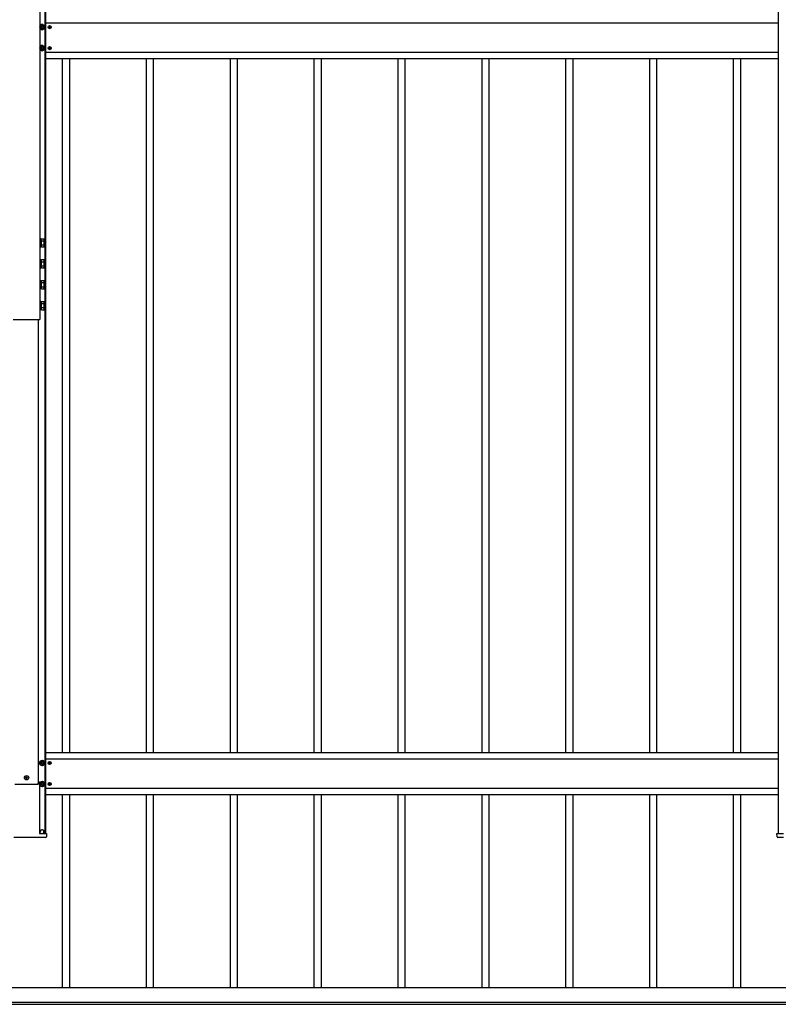
# Model space of a CAD drawing. Units: millimetres. Extents: x 0 to 33640, y 0 to 23760.
# Drawn here: x 6149 to 7958, y 9095 to 11442 of the extents above; entities that cross this region are included whole.
import ezdxf

# ---------------------------------------------------------------- set-up
doc = ezdxf.new("R2010")
doc.units = ezdxf.units.MM
doc.layers.add('YKK_13', color=4, linetype='Continuous', lineweight=30)
doc.layers.add('YKK_A1', color=4, linetype='Continuous', lineweight=30)

msp = doc.modelspace()

# ---------------------------------------------------------------- linework, layer by layer
at = {"layer": 'YKK_13'}
for p, q in [((6202.1, 11429.9), (6197.1, 11427)), ((6207.1, 11427), (6202.1, 11429.9)), ((6197.1, 11427), (6197.1, 11421.2)), ((6197.1, 11421.2), (6202.1, 11418.4)), ((6199.1, 11424.9), (6199.1, 11423.4)), ((6199.8, 11424.9), (6199.1, 11424.9)), ((6199.1, 11423.4), (6199.8, 11423.4)), ((6202.8, 11427.1), (6201.3, 11427.1)), ((6201.3, 11427.1), (6201.3, 11426.4)), ((6201.3, 11421.8), (6201.3, 11421.1)), ((6201.3, 11421.1), (6202.8, 11421.1)), ((6202.1, 11418.4), (6207.1, 11421.2)), ((6202.8, 11426.4), (6202.8, 11427.1)), ((6202.8, 11421.1), (6202.8, 11421.8)), ((6205.1, 11424.9), (6204.4, 11424.9)), ((6204.4, 11423.4), (6205.1, 11423.4)), ((6205.1, 11423.4), (6205.1, 11424.9)), ((6207.1, 11421.2), (6207.1, 11427)), ((6218.8, 11424.5), (6218, 11424.5)), ((6218, 11424.5), (6218, 11423.7)), ((6218, 11423.7), (6218.8, 11423.7)), ((6220.5, 11426.2), (6219.7, 11426.2)), ((6219.7, 11426.2), (6219.7, 11425.4)), ((6219.7, 11422.9), (6219.7, 11422.1)), ((6219.7, 11422.1), (6220.5, 11422.1)), ((6220.5, 11425.4), (6220.5, 11426.2)), ((6220.5, 11422.1), (6220.5, 11422.9)), ((6222.1, 11424.5), (6221.3, 11424.5)), ((6221.3, 11423.7), (6222.1, 11423.7)), ((6222.1, 11423.7), (6222.1, 11424.5)), ((6202.1, 11379.9), (6197.1, 11377)), ((6197.1, 11377), (6197.1, 11371.2)), ((6197.1, 11371.2), (6202.1, 11368.4)), ((6199.1, 11374.9), (6199.1, 11373.4)), ((6199.8, 11374.9), (6199.1, 11374.9)), ((6199.1, 11373.4), (6199.8, 11373.4)), ((6202.8, 11377.1), (6201.3, 11377.1)), ((6201.3, 11377.1), (6201.3, 11376.4)), ((6201.3, 11371.8), (6201.3, 11371.1)), ((6201.3, 11371.1), (6202.8, 11371.1)), ((6207.1, 11377), (6202.1, 11379.9)), ((6202.1, 11368.4), (6207.1, 11371.2)), ((6202.8, 11376.4), (6202.8, 11377.1)), ((6202.8, 11371.1), (6202.8, 11371.8)), ((6205.1, 11374.9), (6204.4, 11374.9)), ((6204.4, 11373.4), (6205.1, 11373.4)), ((6205.1, 11373.4), (6205.1, 11374.9)), ((6207.1, 11371.2), (6207.1, 11377)), ((6218.8, 11374.5), (6218, 11374.5)), ((6218, 11374.5), (6218, 11373.7)), ((6218, 11373.7), (6218.8, 11373.7)), ((6220.5, 11376.2), (6219.7, 11376.2)), ((6219.7, 11376.2), (6219.7, 11375.4)), ((6219.7, 11372.9), (6219.7, 11372.1)), ((6219.7, 11372.1), (6220.5, 11372.1)), ((6220.5, 11375.4), (6220.5, 11376.2)), ((6220.5, 11372.1), (6220.5, 11372.9)), ((6222.1, 11374.5), (6221.3, 11374.5)), ((6221.3, 11373.7), (6222.1, 11373.7)), ((6222.1, 11373.7), (6222.1, 11374.5)), ((6197.1, 10921), (6197.1, 10899)), ((6198.7, 10921), (6197.1, 10921)), ((6198.7, 10899), (6198.7, 10921)), ((6200.5, 10918.6), (6198.7, 10918.6)), ((6200.5, 10919.8), (6206.7, 10919.8)), ((6200.5, 10900.2), (6200.5, 10919.8)), ((6200.5, 10914.9), (6206.7, 10914.9)), ((6207.5, 10918.5), (6206.7, 10919.8)), ((6207.5, 10901.5), (6207.5, 10918.5)), ((6197.1, 10899), (6198.7, 10899)), ((6198.7, 10901.4), (6200.5, 10901.4)), ((6200.5, 10905.1), (6206.7, 10905.1)), ((6200.5, 10900.2), (6206.7, 10900.2)), ((6207.5, 10901.5), (6206.7, 10900.2)), ((6197.1, 10871.1), (6197.1, 10849.1)), ((6198.7, 10871.1), (6197.1, 10871.1)), ((6198.7, 10849.1), (6198.7, 10871.1)), ((6200.5, 10868.7), (6198.7, 10868.7)), ((6200.5, 10870), (6206.7, 10870)), ((6200.5, 10850.3), (6200.5, 10870)), ((6207.5, 10868.6), (6206.7, 10870)), ((6207.5, 10851.6), (6207.5, 10868.6)), ((6197.1, 10849.1), (6198.7, 10849.1)), ((6198.7, 10851.5), (6200.5, 10851.5)), ((6200.5, 10865), (6206.7, 10865)), ((6200.5, 10855.2), (6206.7, 10855.2)), ((6200.5, 10850.3), (6206.7, 10850.3)), ((6207.5, 10851.6), (6206.7, 10850.3)), ((6197.1, 10821.3), (6197.1, 10799.3)), ((6198.7, 10821.3), (6197.1, 10821.3)), ((6198.7, 10799.3), (6198.7, 10821.3)), ((6200.5, 10820.1), (6206.7, 10820.1)), ((6200.5, 10800.4), (6200.5, 10820.1)), ((6207.5, 10818.8), (6206.7, 10820.1)), ((6197.1, 10799.3), (6198.7, 10799.3)), ((6200.5, 10818.9), (6198.7, 10818.9)), ((6198.7, 10801.7), (6200.5, 10801.7)), ((6200.5, 10815.2), (6206.7, 10815.2)), ((6200.5, 10805.4), (6206.7, 10805.4)), ((6200.5, 10800.4), (6206.7, 10800.4)), ((6207.5, 10801.8), (6206.7, 10800.4)), ((6207.5, 10801.8), (6207.5, 10818.8)), ((6197.1, 10771.4), (6197.1, 10749.4)), ((6198.7, 10771.4), (6197.1, 10771.4)), ((6197.1, 10749.4), (6198.7, 10749.4)), ((6198.7, 10749.4), (6198.7, 10771.4)), ((6200.5, 10769), (6198.7, 10769)), ((6198.7, 10751.8), (6200.5, 10751.8)), ((6200.5, 10770.2), (6206.7, 10770.2)), ((6200.5, 10750.6), (6200.5, 10770.2)), ((6200.5, 10765.3), (6206.7, 10765.3)), ((6200.5, 10755.5), (6206.7, 10755.5)), ((6200.5, 10750.6), (6206.7, 10750.6)), ((6207.5, 10768.9), (6206.7, 10770.2)), ((6207.5, 10751.9), (6206.7, 10750.6)), ((6207.5, 10751.9), (6207.5, 10768.9)), ((6202.1, 9675.8), (6197.1, 9672.9)), ((6197.1, 9672.9), (6197.1, 9667.1)), ((6199.1, 9670.8), (6199.1, 9669.2)), ((6199.8, 9670.8), (6199.1, 9670.8)), ((6199.1, 9669.2), (6199.8, 9669.2)), ((6202.8, 9673), (6201.3, 9673)), ((6201.3, 9673), (6201.3, 9672.3)), ((6207.1, 9672.9), (6202.1, 9675.8)), ((6202.8, 9672.3), (6202.8, 9673)), ((6205.1, 9670.8), (6204.4, 9670.8)), ((6204.4, 9669.2), (6205.1, 9669.2)), ((6205.1, 9669.2), (6205.1, 9670.8)), ((6207.1, 9667.1), (6207.1, 9672.9)), ((6218.8, 9670.4), (6218, 9670.4)), ((6218, 9670.4), (6218, 9669.6)), ((6218, 9669.6), (6218.8, 9669.6)), ((6220.5, 9672.1), (6219.7, 9672.1)), ((6219.7, 9672.1), (6219.7, 9671.2)), ((6220.5, 9671.2), (6220.5, 9672.1)), ((6222.1, 9670.4), (6221.3, 9670.4)), ((6221.3, 9669.6), (6222.1, 9669.6)), ((6222.1, 9669.6), (6222.1, 9670.4)), ((6197.1, 9667.1), (6202.1, 9664.2)), ((6201.3, 9667.7), (6201.3, 9667)), ((6201.3, 9667), (6202.8, 9667)), ((6202.1, 9664.2), (6207.1, 9667.1)), ((6202.8, 9667), (6202.8, 9667.7)), ((6219.7, 9668.8), (6219.7, 9668)), ((6219.7, 9668), (6220.5, 9668)), ((6220.5, 9668), (6220.5, 9668.8)), ((6163.6, 9635.5), (6162.7, 9635.5)), ((6162.7, 9635.5), (6162.7, 9634.5)), ((6162.7, 9634.5), (6163.6, 9634.5)), ((6165.6, 9637.4), (6164.6, 9637.4)), ((6164.6, 9637.4), (6164.6, 9636.4)), ((6164.6, 9633.5), (6164.6, 9632.6)), ((6164.6, 9632.6), (6165.6, 9632.6)), ((6165.6, 9636.4), (6165.6, 9637.4)), ((6165.6, 9632.6), (6165.6, 9633.5)), ((6167.5, 9635.5), (6166.5, 9635.5)), ((6166.5, 9634.5), (6167.5, 9634.5)), ((6167.5, 9634.5), (6167.5, 9635.5)), ((6193.1, 9620.1), (6193.4, 9625.5)), ((6193.4, 9625.5), (6195.5, 9625.5)), ((6195.5, 9625.5), (6196, 9625.5)), ((6196, 9625.5), (6196.3, 9625.5)), ((6196.3, 9625.3), (6196.3, 9502.1)), ((6202.1, 9625.8), (6197.1, 9622.9)), ((6197.1, 9622.9), (6197.1, 9617.1)), ((6202.8, 9623), (6201.3, 9623)), ((6201.3, 9623), (6201.3, 9622.3)), ((6207.1, 9622.9), (6202.1, 9625.8)), ((6202.8, 9622.3), (6202.8, 9623)), ((6207.1, 9617.1), (6207.1, 9622.9)), ((6137, 9620.1), (6193.1, 9620.1)), ((6197.1, 9617.1), (6202.1, 9614.2)), ((6199.1, 9620.8), (6199.1, 9619.2)), ((6199.8, 9620.8), (6199.1, 9620.8)), ((6199.1, 9619.2), (6199.8, 9619.2)), ((6201.3, 9617.7), (6201.3, 9617)), ((6201.3, 9617), (6202.8, 9617)), ((6202.1, 9614.2), (6207.1, 9617.1)), ((6202.8, 9617), (6202.8, 9617.7)), ((6205.1, 9620.8), (6204.4, 9620.8)), ((6204.4, 9619.2), (6205.1, 9619.2)), ((6205.1, 9619.2), (6205.1, 9620.8)), ((6218.8, 9620.4), (6218, 9620.4)), ((6218, 9620.4), (6218, 9619.6)), ((6218, 9619.6), (6218.8, 9619.6)), ((6220.5, 9622.1), (6219.7, 9622.1)), ((6219.7, 9622.1), (6219.7, 9621.2)), ((6219.7, 9618.8), (6219.7, 9618)), ((6219.7, 9618), (6220.5, 9618)), ((6220.5, 9621.2), (6220.5, 9622.1)), ((6220.5, 9618), (6220.5, 9618.8)), ((6222.1, 9620.4), (6221.3, 9620.4)), ((6221.3, 9619.6), (6222.1, 9619.6)), ((6222.1, 9619.6), (6222.1, 9620.4)), ((6197.6, 9502), (6197.6, 9506)), ((6206.6, 9502), (6206.6, 9506)), ((6195, 9492.5), (6135.1, 9492.5)), ((6195.4, 9492.5), (6195, 9492.5)), ((6196.9, 9492.5), (6195.4, 9492.5)), ((6196.3, 9502), (6196.4, 9502)), ((6196.4, 9502), (6197.4, 9502)), ((6210.5, 9492.5), (6196.9, 9492.5)), ((6197.4, 9502), (6212.5, 9502)), ((6212.9, 9502), (6212.5, 9494.4)), ((6212.5, 9502), (6212.9, 9502)), ((7954.7, 9494.4), (7954.2, 9502)), ((7954.2, 9502), (7954.7, 9502)), ((7954.7, 9502), (7969.7, 9502)), ((7970.2, 9492.5), (7956.7, 9492.5))]:
    msp.add_line(p, q, dxfattribs=at)
for centre, radius in [((6202.1, 11424.1), 5), ((6220.1, 11424.1), 3.75), ((6202.1, 11374.1), 5), ((6220.1, 11374.1), 3.75), ((6202.1, 9670), 6.25), ((6202.1, 9670), 5), ((6220.1, 9670), 3.75), ((6165.1, 9635), 5.3), ((6202.1, 9620), 6.25), ((6202.1, 9620), 5), ((6220.1, 9620), 3.75)]:
    msp.add_circle(centre, radius, dxfattribs=at)
for centre, radius, start, end in [((6202.1, 11424.1), 6.25, 216.8699, 143.1301), ((6202.1, 11424.1), 5.58, 93.7485, 146.2515), ((6202.1, 11424.1), 5.58, 33.7485, 86.2515), ((6202.1, 11424.1), 5.58, 213.7485, 266.2515), ((6199.8, 11426.4), 1.52, 270, 0), ((6199.8, 11421.8), 1.52, 0, 90), ((6202.1, 11424.1), 5.58, 273.7485, 326.2515), ((6204.4, 11426.4), 1.52, 180, 270), ((6204.4, 11421.8), 1.52, 90, 180), ((6202.1, 11424.1), 5.58, 333.7485, 26.2515), ((6218.8, 11425.4), 0.82, 270, 0), ((6218.8, 11422.9), 0.82, 0, 90), ((6221.3, 11425.4), 0.82, 180, 270), ((6221.3, 11422.9), 0.82, 90, 180), ((6202.1, 11374.1), 6.25, 216.8699, 143.1301), ((6202.1, 11374.1), 5.58, 93.7485, 146.2515), ((6202.1, 11374.1), 5.58, 213.7485, 266.2515), ((6199.8, 11376.4), 1.52, 270, 0), ((6199.8, 11371.8), 1.52, 0, 90), ((6202.1, 11374.1), 5.58, 33.7485, 86.2515), ((6202.1, 11374.1), 5.58, 273.7485, 326.2515), ((6204.4, 11376.4), 1.52, 180, 270), ((6204.4, 11371.8), 1.52, 90, 180), ((6202.1, 11374.1), 5.58, 333.7485, 26.2515), ((6218.8, 11375.4), 0.82, 270, 0), ((6218.8, 11372.9), 0.82, 0, 90), ((6221.3, 11375.4), 0.82, 180, 270), ((6221.3, 11372.9), 0.82, 90, 180), ((6203.1, 10917.4), 4.34, 325.6158, 34.3842), ((6191.2, 10910), 16.2, 342.412, 17.588), ((6203.1, 10902.7), 4.34, 325.6158, 34.3842), ((6203.1, 10867.5), 4.34, 325.6158, 34.3842), ((6191.2, 10860.1), 16.2, 342.412, 17.588), ((6203.1, 10852.8), 4.34, 325.6158, 34.3842), ((6203.1, 10817.6), 4.34, 325.6158, 34.3842), ((6191.2, 10810.3), 16.2, 342.412, 17.588), ((6203.1, 10802.9), 4.34, 325.6158, 34.3842), ((6203.1, 10767.7), 4.34, 325.6158, 34.3842), ((6191.2, 10760.4), 16.2, 342.412, 17.588), ((6203.1, 10753), 4.34, 325.6158, 34.3842), ((6202.1, 9670), 5.58, 153.7485, 206.2515), ((6202.1, 9670), 5.58, 93.7485, 146.2515), ((6199.8, 9672.3), 1.52, 270, 0), ((6199.8, 9667.7), 1.52, 0, 90), ((6202.1, 9670), 5.58, 33.7485, 86.2515), ((6204.4, 9672.3), 1.52, 180, 270), ((6204.4, 9667.7), 1.52, 90, 180), ((6202.1, 9670), 5.58, 333.7485, 26.2515), ((6218.8, 9671.2), 0.82, 270, 0), ((6218.8, 9668.8), 0.82, 0, 90), ((6221.3, 9671.2), 0.82, 180, 270), ((6221.3, 9668.8), 0.82, 90, 180), ((6202.1, 9670), 5.58, 213.7485, 266.2515), ((6202.1, 9670), 5.58, 273.7485, 326.2515), ((6163.6, 9636.4), 0.96, 270, 0), ((6163.6, 9633.5), 0.96, 0, 90), ((6166.5, 9636.4), 0.96, 180, 270), ((6166.5, 9633.5), 0.96, 90, 180), ((6202.1, 9620), 5.58, 153.7485, 206.2515), ((6202.1, 9620), 5.58, 93.7485, 146.2515), ((6199.8, 9622.3), 1.52, 270, 0), ((6202.1, 9620), 5.58, 33.7485, 86.2515), ((6204.4, 9622.3), 1.52, 180, 270), ((6202.1, 9620), 5.58, 333.7485, 26.2515), ((6202.1, 9620), 5.58, 213.7485, 266.2515), ((6199.8, 9617.7), 1.52, 0, 90), ((6202.1, 9620), 5.58, 273.7485, 326.2515), ((6204.4, 9617.7), 1.52, 90, 180), ((6218.8, 9621.2), 0.82, 270, 0), ((6218.8, 9618.8), 0.82, 0, 90), ((6221.3, 9621.2), 0.82, 180, 270), ((6221.3, 9618.8), 0.82, 90, 180), ((6202.1, 9506), 4.5, 90, 180), ((6202.1, 9506), 4.5, 0, 90), ((6210.5, 9494.5), 2, 270, 356.5), ((7956.7, 9494.5), 2, 183.5, 270)]:
    msp.add_arc(centre, radius, start, end, dxfattribs=at)
for centre, start_param, end_param in [((6196.3, 9625), 2.360022, 3.14542), ((6196.4, 9502.5), 5.501614, 6.287012)]:
    msp.add_ellipse(centre, major_axis=(-0.031, -0.5), ratio=0.061627, start_param=start_param, end_param=end_param, dxfattribs=at)
at = {"layer": 'YKK_A1'}
for p, q in [((6197.1, 13692), (6197.1, 10727.1)), ((6208.9, 13692), (6208.9, 9502)), ((6210.1, 13692), (6210.1, 9502)), ((7957.1, 13692), (7957.1, 9502)), ((6210.1, 11434.1), (7957.1, 11434.1)), ((6210.1, 11364.1), (7957.1, 11364.1)), ((6210.1, 11349.1), (7957.1, 11349.1)), ((6251.1, 9695), (6251.1, 11349.1)), ((6268.1, 9695), (6268.1, 11349.1)), ((6451.1, 9695), (6451.1, 11349.1)), ((6468.1, 9695), (6468.1, 11349.1)), ((6651.1, 9695), (6651.1, 11349.1)), ((6668.1, 9695), (6668.1, 11349.1)), ((6851.1, 9695), (6851.1, 11349.1)), ((6868.1, 9695), (6868.1, 11349.1)), ((7051.1, 9695), (7051.1, 11349.1)), ((7068.1, 9695), (7068.1, 11349.1)), ((7251.1, 9695), (7251.1, 11349.1)), ((7268.1, 9695), (7268.1, 11349.1)), ((7451.1, 9695), (7451.1, 11349.1)), ((7468.1, 9695), (7468.1, 11349.1)), ((7651.1, 9695), (7651.1, 11349.1)), ((7668.1, 9695), (7668.1, 11349.1)), ((7851.1, 9695), (7851.1, 11349.1)), ((7868.1, 9695), (7868.1, 11349.1)), ((6133.1, 10727.1), (6197.1, 10727.1)), ((6192.6, 10727.1), (6192.6, 9620.1)), ((6210.1, 9695), (7957.1, 9695)), ((6210.1, 9680), (7957.1, 9680)), ((6210.1, 9610), (7957.1, 9610)), ((6210.1, 9595), (7957.1, 9595)), ((6251.1, 9135), (6251.1, 9595)), ((6268.1, 9135), (6268.1, 9595)), ((6451.1, 9135), (6451.1, 9595)), ((6468.1, 9135), (6468.1, 9595)), ((6651.1, 9135), (6651.1, 9595)), ((6668.1, 9135), (6668.1, 9595)), ((6851.1, 9135), (6851.1, 9595)), ((6868.1, 9135), (6868.1, 9595)), ((7051.1, 9135), (7051.1, 9595)), ((7068.1, 9135), (7068.1, 9595)), ((7251.1, 9135), (7251.1, 9595)), ((7268.1, 9135), (7268.1, 9595)), ((7451.1, 9135), (7451.1, 9595)), ((7468.1, 9135), (7468.1, 9595)), ((7651.1, 9135), (7651.1, 9595)), ((7668.1, 9135), (7668.1, 9595)), ((7851.1, 9135), (7851.1, 9595)), ((7868.1, 9135), (7868.1, 9595)), ((3490.1, 9135), (8840.1, 9135)), ((3466.6, 9100), (8859.1, 9100)), ((3466.6, 9095), (8859.1, 9095))]:
    msp.add_line(p, q, dxfattribs=at)
msp.add_circle((6202.1, 9506.5), 5, dxfattribs=at)

doc.saveas('drawing.dxf')
